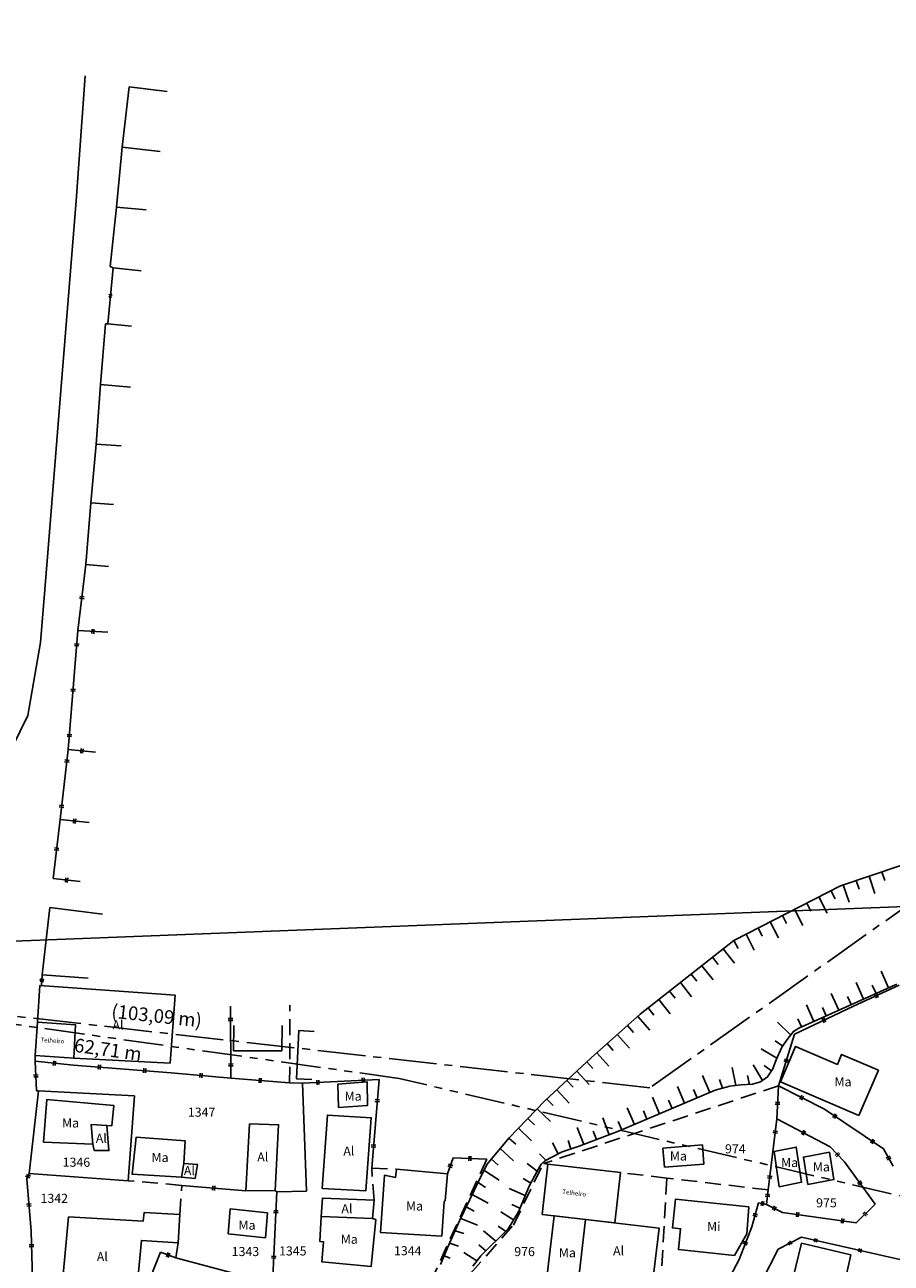
# Model space of a CAD drawing. Extents: x 183929 to 185429, y 1673955 to 1675040.
# Drawn here: x 184327 to 184422, y 1674660 to 1674796 of the extents above; entities that cross this region are included whole.
import ezdxf

# ---------------------------------------------------------------- set-up
doc = ezdxf.new("R2010")
doc.units = 0
doc.header["$LTSCALE"] = 7
doc.header["$MEASUREMENT"] = 0
for name, pattern in [('CENTER2', [1.125, 0.75, -0.125, 0.125, -0.125]), ('HIDDEN', [0.375, 0.25, -0.125]), ('PHANTOM2', [1.25, 0.625, -0.125, 0.125, -0.125, 0.125, -0.125])]:
    doc.linetypes.add(name, pattern=pattern)
for name, color, linetype in [('BARRANCO', 2, 'CONTINUOUS'), ('DIVISA-CERCA-ARAME', 3, 'CONTINUOUS'), ('DIVISA-CERCA-MADEIRA', 3, 'CONTINUOUS'), ('DIVISA-MURO', 3, 'CONTINUOUS'), ('DIVISA-PAREDE-CASA', 3, 'CONTINUOUS'), ('DIVISA-PROJETADA', 3, 'HIDDEN'), ('DIVISA-TELA-GRADE', 3, 'CONTINUOUS'), ('EDIFICACAO-ALVENARIA', 5, 'CONTINUOUS'), ('EDIFICACAO-MADEIRA', 5, 'CONTINUOUS'), ('EDIFICACAO-MISTA', 5, 'CONTINUOUS'), ('ESCRITURA', 6, 'PHANTOM2'), ('LIMITE', 5, 'CONTINUOUS'), ('MEIO-FIO', 1, 'CONTINUOUS'), ('PERIMETRO', 7, 'CENTER2'), ('REFERENCIA-CADASTRAL', 3, 'CONTINUOUS'), ('TEXTOS', 3, 'CONTINUOUS')]:
    doc.layers.add(name, color=color, linetype=linetype)
doc.styles.get("Standard").update_dxf_attribs({"font": 'ARIAL.TTF', "height": 1.5})

# ---------------------------------------------------------------- blocks, each defined once
blk = doc.blocks.new('CM')
at = {"layer": 'DIVISA-CERCA-MADEIRA', "color": 1}
for p, q in [((-0.1, 0.25), (-0.1, -0.25)), ((0.1, 0.25), (0.1, -0.25))]:
    blk.add_line(p, q, dxfattribs=at)
blk = doc.blocks.new('CA')
at = {"layer": 'DIVISA-CERCA-ARAME', "color": 1}
for p, q in [((0.18, 0.18), (-0.18, -0.18)), ((0.18, -0.18), (-0.18, 0.18))]:
    blk.add_line(p, q, dxfattribs=at)

msp = doc.modelspace()

# ---------------------------------------------------------------- linework, layer by layer
at = {"layer": 'BARRANCO'}
for p, q in [((184418.557, 1674701.883), (184418.876, 1674700.935)), ((184419.978, 1674702.362), (184420.617, 1674700.466)), ((184421.4, 1674702.84), (184421.719, 1674701.893)), ((184415.782, 1674700.762), (184416.238, 1674699.872)), ((184417.135, 1674701.404), (184417.774, 1674699.509)), ((184413.112, 1674699.394), (184413.568, 1674698.504)), ((184414.447, 1674700.078), (184415.359, 1674698.298)), ((184410.442, 1674698.026), (184410.898, 1674697.136)), ((184411.777, 1674698.71), (184412.689, 1674696.93)), ((184407.772, 1674696.659), (184408.228, 1674695.769)), ((184409.107, 1674697.343), (184410.019, 1674695.563)), ((184405.102, 1674695.291), (184405.566, 1674694.385)), ((184406.437, 1674695.975), (184407.349, 1674694.195)), ((184403.924, 1674694.363), (184405.162, 1674692.793)), ((184401.568, 1674692.505), (184402.807, 1674690.935)), ((184402.746, 1674693.434), (184403.365, 1674692.649)), ((184400.391, 1674691.576), (184401.01, 1674690.791)), ((184422.111, 1674690.064), (184421.292, 1674691.888)), ((184398.035, 1674689.718), (184398.655, 1674688.933)), ((184399.213, 1674690.647), (184400.452, 1674689.077)), ((184419.374, 1674688.835), (184418.555, 1674690.659)), ((184420.743, 1674689.449), (184420.333, 1674690.361)), ((184396.858, 1674688.789), (184398.096, 1674687.219)), ((184413.901, 1674686.376), (184413.082, 1674688.201)), ((184416.638, 1674687.605), (184415.818, 1674689.43)), ((184418.006, 1674688.22), (184417.596, 1674689.132)), ((184394.517, 1674686.914), (184395.844, 1674685.418)), ((184395.68, 1674687.86), (184396.299, 1674687.075)), ((184415.269, 1674686.991), (184414.86, 1674687.903)), ((184393.394, 1674685.919), (184394.058, 1674685.17)), ((184411.347, 1674684.89), (184409.906, 1674686.277)), ((184412.533, 1674685.762), (184412.123, 1674686.674)), ((184392.272, 1674684.923), (184393.599, 1674683.427)), ((184410.481, 1674683.666), (184409.654, 1674684.229)), ((184390.028, 1674682.933), (184391.355, 1674681.436)), ((184391.15, 1674683.928), (184391.813, 1674683.18)), ((184409.82, 1674682.322), (184408.112, 1674683.362)), ((184388.916, 1674681.925), (184389.599, 1674681.194)), ((184408.235, 1674679.87), (184407.209, 1674681.587)), ((184409.237, 1674680.944), (184408.427, 1674681.53)), ((184387.82, 1674680.902), (184389.184, 1674679.44)), ((184402.439, 1674678.563), (184401.655, 1674680.403)), ((184403.856, 1674679.042), (184403.517, 1674679.983)), ((184405.323, 1674679.337), (184404.909, 1674681.294)), ((184406.818, 1674679.447), (184406.593, 1674680.422)), ((184385.626, 1674678.856), (184386.99, 1674677.393)), ((184386.723, 1674679.879), (184387.405, 1674679.148)), ((184399.679, 1674677.388), (184398.895, 1674679.228)), ((184401.059, 1674677.975), (184400.667, 1674678.895)), ((184384.529, 1674677.833), (184385.211, 1674677.102)), ((184396.919, 1674676.212), (184396.135, 1674678.052)), ((184398.299, 1674676.8), (184397.907, 1674677.72)), ((184383.475, 1674676.765), (184384.913, 1674675.375)), ((184394.158, 1674675.037), (184393.375, 1674676.877)), ((184395.538, 1674675.624), (184395.147, 1674676.544)), ((184381.39, 1674674.609), (184382.827, 1674673.219)), ((184382.433, 1674675.687), (184383.151, 1674674.992)), ((184388.58, 1674672.829), (184387.867, 1674674.698)), ((184391.383, 1674673.9), (184390.669, 1674675.768)), ((184392.778, 1674674.449), (184392.387, 1674675.369)), ((184380.348, 1674673.529), (184381.093, 1674672.862)), ((184387.164, 1674672.336), (184386.851, 1674673.285)), ((184389.981, 1674673.365), (184389.625, 1674674.299)), ((184379.381, 1674672.382), (184380.87, 1674671.047)), ((184384.418, 1674671.097), (184383.711, 1674671.804)), ((184385.768, 1674671.798), (184385.146, 1674673.015)), ((184378.412, 1674671.236), (184379.156, 1674670.569)), ((184383.474, 1674669.91), (184382.372, 1674670.737)), ((184377.603, 1674669.999), (184379.27, 1674668.895)), ((184382.765, 1674668.573), (184381.91, 1674669.092)), ((184376.95, 1674668.632), (184377.784, 1674668.08)), ((184382.154, 1674667.204), (184380.365, 1674667.994)), ((184376.311, 1674667.316), (184378.068, 1674666.362)), ((184375.658, 1674665.964), (184376.539, 1674665.486)), ((184380.85, 1674664.527), (184379.451, 1674665.429)), ((184381.567, 1674665.828), (184380.652, 1674666.23)), ((184375.041, 1674664.679), (184376.909, 1674663.965)), ((184379.984, 1674663.287), (184379.159, 1674663.852)), ((184374.426, 1674663.333), (184375.381, 1674663.037)), ((184378.895, 1674662.208), (184377.56, 1674663.326)), ((184373.804, 1674661.955), (184374.806, 1674661.644)), ((184376.835, 1674660.024), (184375.374, 1674660.929)), ((184377.814, 1674661.138), (184377.05, 1674661.783)), ((184373.211, 1674660.567), (184373.879, 1674660.32))]:
    msp.add_line(p, q, dxfattribs=at)
for points in [[(184430.101, 1674705.771), (184416.842, 1674701.305), (184405.095, 1674695.287), (184394.803, 1674687.168), (184389.39, 1674682.367), (184384.315, 1674677.633), (184380.39, 1674673.575), (184377.909, 1674670.641), (184377.018, 1674668.771), (184376.056, 1674666.792), (184374.924, 1674664.436), (184373.699, 1674661.722), (184372.808, 1674659.612)], [(184376.397, 1674659.437), (184377.25, 1674660.579), (184380.266, 1674663.565), (184381.395, 1674665.423), (184382.62, 1674668.299), (184383.419, 1674669.812), (184383.914, 1674670.679), (184384.248, 1674671.006), (184384.861, 1674671.335), (184386.193, 1674672.015), (184388.066, 1674672.633), (184392.412, 1674674.293), (184403.054, 1674678.825), (184404.671, 1674679.263), (184405.85, 1674679.398), (184407.164, 1674679.465), (184408.04, 1674679.734), (184408.815, 1674680.273), (184409.377, 1674681.167), (184409.743, 1674682.158), (184410.39, 1674683.533), (184411.077, 1674684.543), (184411.644, 1674685.271), (184412.25, 1674685.635), (184423.05, 1674690.486)]]:
    msp.add_lwpolyline(points, dxfattribs=at)
at = {"layer": 'DIVISA-CERCA-ARAME'}
for p, q in [((184336.211, 1674763.137), (184336.801, 1674769.3)), ((184412.53, 1674662.635), (184409.957, 1674661.31)), ((184425.299, 1674659.746), (184412.53, 1674662.635)), ((184409.957, 1674661.31), (184408.115, 1674657.637))]:
    msp.add_line(p, q, dxfattribs=at)
at = {"layer": 'DIVISA-CERCA-MADEIRA'}
for p, q in [((184333.79, 1674736.645), (184332.932, 1674729.389)), ((184332.932, 1674729.389), (184331.86, 1674716.277)), ((184332.932, 1674729.389), (184336.227, 1674729.192)), ((184331.86, 1674716.277), (184330.961, 1674708.584)), ((184331.86, 1674716.277), (184334.868, 1674716.008)), ((184330.961, 1674708.584), (184330.2, 1674702.089)), ((184330.961, 1674708.584), (184334.148, 1674708.257)), ((184330.2, 1674702.089), (184333.164, 1674701.766)), ((184423.273, 1674690.356), (184418.26, 1674688.033)), ((184349.754, 1674680.133), (184349.707, 1674688.05)), ((184418.26, 1674688.033), (184411.76, 1674684.96)), ((184411.76, 1674684.96), (184410.016, 1674679.285)), ((184328.223, 1674681.992), (184328.231, 1674682.614)), ((184328.223, 1674681.992), (184332.457, 1674681.561)), ((184328.385, 1674678.747), (184328.223, 1674681.992)), ((184343.175, 1674680.726), (184332.457, 1674681.561)), ((184349.754, 1674680.133), (184343.175, 1674680.726)), ((184356.22, 1674679.608), (184349.754, 1674680.133)), ((184366.058, 1674679.986), (184357.642, 1674679.577)), ((184365.249, 1674670.228), (184366.058, 1674679.986)), ((184357.642, 1674679.577), (184356.22, 1674679.608)), ((184409.827, 1674675.661), (184410.016, 1674679.285)), ((184410.016, 1674679.285), (184415.083, 1674676.708)), ((184415.083, 1674676.708), (184421.553, 1674672.353)), ((184408.884, 1674667.83), (184409.827, 1674675.661)), ((184409.827, 1674675.661), (184415.706, 1674672.585)), ((184415.706, 1674672.585), (184417.268, 1674670.913)), ((184421.553, 1674672.353), (184422.636, 1674670.437)), ((184373.584, 1674669.607), (184374.204, 1674671.376)), ((184374.204, 1674671.376), (184377.921, 1674671.198)), ((184417.268, 1674670.913), (184420.648, 1674666.277)), ((184327.572, 1674669.636), (184327.31, 1674669.051)), ((184327.31, 1674669.051), (184327.773, 1674663.287)), ((184351.384, 1674667.728), (184344.349, 1674668.332)), ((184408.691, 1674666.231), (184408.884, 1674667.83)), ((184354.362, 1674658.239), (184354.826, 1674667.624)), ((184407.061, 1674663.752), (184407.824, 1674666.416)), ((184407.824, 1674666.416), (184408.691, 1674666.231)), ((184410.448, 1674665.354), (184408.691, 1674666.231)), ((184418.566, 1674664.21), (184410.448, 1674665.354)), ((184420.648, 1674666.277), (184418.566, 1674664.21)), ((184405.669, 1674660.175), (184407.061, 1674663.752)), ((184327.773, 1674663.287), (184328.005, 1674654.811)), ((184339.512, 1674654.749), (184342.008, 1674660.984)), ((184342.008, 1674660.984), (184343.716, 1674660.354)), ((184343.716, 1674660.354), (184350.694, 1674658.504)), ((184404.054, 1674657.133), (184405.669, 1674660.175))]:
    msp.add_line(p, q, dxfattribs=at)
at = {"layer": 'DIVISA-MURO'}
for p, q in [((184337.786, 1674782.564), (184338.553, 1674789.196)), ((184342.731, 1674788.713), (184338.553, 1674789.196)), ((184337.177, 1674775.965), (184337.786, 1674782.564)), ((184341.964, 1674782.081), (184337.786, 1674782.564)), ((184336.476, 1674769.445), (184337.177, 1674775.965)), ((184340.448, 1674775.663), (184337.177, 1674775.965)), ((184336.801, 1674769.3), (184336.476, 1674769.445)), ((184339.868, 1674768.97), (184336.801, 1674769.3)), ((184335.404, 1674756.444), (184335.963, 1674763.129)), ((184335.963, 1674763.129), (184336.211, 1674763.137)), ((184338.821, 1674762.887), (184336.211, 1674763.137)), ((184334.929, 1674749.909), (184335.404, 1674756.444)), ((184338.701, 1674756.168), (184335.404, 1674756.444)), ((184334.349, 1674743.447), (184334.929, 1674749.909)), ((184337.701, 1674749.708), (184334.929, 1674749.909)), ((184333.79, 1674736.645), (184334.349, 1674743.447)), ((184336.85, 1674743.241), (184334.349, 1674743.447)), ((184336.291, 1674736.439), (184333.79, 1674736.645)), ((184329.824, 1674698.918), (184329.003, 1674691.509)), ((184329.824, 1674698.918), (184335.631, 1674698.189)), ((184329.003, 1674691.509), (184334.056, 1674691.147)), ((184328.584, 1674678.734), (184327.572, 1674669.636)), ((184328.385, 1674678.747), (184328.584, 1674678.734)), ((184328.584, 1674678.734), (184339.164, 1674678.188)), ((184357.642, 1674679.577), (184358.062, 1674667.708)), ((184338.46, 1674668.837), (184339.164, 1674678.188)), ((184327.572, 1674669.636), (184338.46, 1674668.837)), ((184354.826, 1674667.624), (184354.611, 1674667.749)), ((184358.062, 1674667.708), (184354.826, 1674667.624))]:
    msp.add_line(p, q, dxfattribs=at)
at = {"layer": 'DIVISA-PAREDE-CASA'}
for p, q in [((184328.487, 1674686.299), (184328.744, 1674690.318)), ((184328.744, 1674690.318), (184328.913, 1674690.306)), ((184328.231, 1674682.614), (184328.487, 1674686.299)), ((184392.635, 1674669.736), (184384.647, 1674670.674)), ((184367.975, 1674670.105), (184373.584, 1674669.607)), ((184354.611, 1674667.749), (184351.384, 1674667.728)), ((184365.357, 1674664.675), (184365.507, 1674666.706)), ((184343.945, 1674661.999), (184344.144, 1674665.116)), ((184365.198, 1674659.413), (184365.696, 1674664.56)), ((184365.696, 1674664.56), (184365.357, 1674664.675))]:
    msp.add_line(p, q, dxfattribs=at)
at = {"layer": 'DIVISA-PROJETADA'}
for p, q in [((184356.22, 1674679.608), (184356.249, 1674688.149)), ((184410.016, 1674679.285), (184384.15, 1674670.732)), ((184377.921, 1674671.198), (184371.68, 1674657.624)), ((184380.836, 1674663.967), (184384.15, 1674670.732)), ((184384.15, 1674670.732), (184384.647, 1674670.674)), ((184365.249, 1674670.228), (184367.975, 1674670.105)), ((184365.507, 1674666.706), (184365.249, 1674670.228)), ((184397.73, 1674669.139), (184392.635, 1674669.736)), ((184396.876, 1674654.228), (184397.73, 1674669.139)), ((184408.884, 1674667.83), (184397.73, 1674669.139)), ((184344.349, 1674668.332), (184338.46, 1674668.837)), ((184344.144, 1674665.116), (184344.349, 1674668.332)), ((184376.097, 1674658.586), (184380.836, 1674663.967)), ((184343.716, 1674660.354), (184343.945, 1674661.999))]:
    msp.add_line(p, q, dxfattribs=at)
at = {"layer": 'DIVISA-TELA-GRADE'}
msp.add_line((184328.999, 1674691.504), (184328.913, 1674690.306), dxfattribs=at)
at = {"layer": 'DIVISA-TELA-GRADE', "color": 1}
msp.add_circle((184328.956, 1674690.905), 0.177, dxfattribs=at)
at = {"layer": 'EDIFICACAO-ALVENARIA'}
for points in [[(184343.089, 1674681.773), (184343.625, 1674689.251), (184328.744, 1674690.318), (184328.487, 1674686.299), (184332.668, 1674685.991), (184332.469, 1674682.31)], [(184332.469, 1674682.31), (184328.231, 1674682.614), (184328.487, 1674686.299), (184332.668, 1674685.991)], [(184364.597, 1674667.723), (184365.209, 1674675.77), (184360.384, 1674676.072), (184359.789, 1674668.001)], [(184334.72, 1674672.175), (184336.33, 1674672.165), (184336.125, 1674674.908), (184334.39, 1674675.04), (184334.554, 1674672.848)], [(184351.384, 1674667.728), (184351.806, 1674675.109), (184355.004, 1674675.007), (184354.611, 1674667.749)], [(184344.594, 1674670.747), (184346.086, 1674670.618), (184345.826, 1674669.091), (184344.334, 1674669.22)], [(184384.021, 1674665.143), (184392.009, 1674664.205), (184392.635, 1674669.736), (184384.647, 1674670.674)], [(184365.507, 1674666.706), (184359.83, 1674666.927), (184359.68, 1674664.896), (184365.357, 1674664.675)], [(184331.891, 1674664.878), (184331.118, 1674656.547), (184339.329, 1674656.075), (184339.918, 1674662.266), (184343.945, 1674661.999), (184344.144, 1674665.116), (184340.211, 1674665.342), (184340.121, 1674664.405)], [(184388.064, 1674658.531), (184396.138, 1674657.584), (184396.876, 1674663.634), (184388.775, 1674664.585)], [(184417.986, 1674660.687), (184416.759, 1674655.231), (184411.29, 1674656.827), (184412.56, 1674661.962)]]:
    msp.add_lwpolyline(points, close=True, dxfattribs=at)
at = {"layer": 'EDIFICACAO-MADEIRA'}
for points in [[(184350.065, 1674685.925), (184350.06, 1674683.147), (184355.379, 1674683.137), (184355.384, 1674685.915)], [(184358.922, 1674685.273), (184357.233, 1674685.359), (184356.963, 1674680.058), (184358.652, 1674679.972)]]:
    msp.add_lwpolyline(points, dxfattribs=at)
for points in [[(184418.854, 1674676.005), (184421.002, 1674681.007), (184416.959, 1674682.743), (184416.486, 1674681.641), (184411.891, 1674683.613), (184410.217, 1674679.714)], [(184361.581, 1674676.892), (184361.535, 1674679.483), (184364.753, 1674679.72), (184364.799, 1674677.129)], [(184336.639, 1674674.869), (184336.867, 1674677.126), (184329.498, 1674677.766), (184329.143, 1674673.088), (184334.554, 1674672.848), (184334.39, 1674675.04), (184336.125, 1674674.908)], [(184344.334, 1674669.22), (184338.887, 1674669.549), (184339.351, 1674673.651), (184344.738, 1674673.219), (184344.594, 1674670.747)], [(184397.457, 1674670.324), (184397.286, 1674672.417), (184401.639, 1674672.773), (184401.81, 1674670.68)], [(184410.098, 1674668.17), (184409.526, 1674672.048), (184411.971, 1674672.55), (184412.543, 1674668.672)], [(184415.633, 1674671.977), (184412.76, 1674671.438), (184413.245, 1674668.432), (184416.118, 1674668.971)], [(184373.584, 1674669.607), (184367.975, 1674670.105), (184367.872, 1674669.206), (184366.649, 1674669.443), (184366.221, 1674663.139), (184372.966, 1674662.743), (184373.226, 1674666.559), (184373.325, 1674666.647)], [(184349.449, 1674663.014), (184349.673, 1674665.743), (184353.772, 1674665.304), (184353.548, 1674662.575)], [(184384.441, 1674657.572), (184387.88, 1674656.96), (184388.775, 1674664.585), (184385.312, 1674664.992)], [(184365.696, 1674664.56), (184365.357, 1674664.675), (184359.68, 1674664.896), (184359.557, 1674662.145), (184359.957, 1674662.129), (184359.768, 1674659.899), (184365.198, 1674659.413)]]:
    msp.add_lwpolyline(points, close=True, dxfattribs=at)
at = {"layer": 'EDIFICACAO-MISTA'}
msp.add_lwpolyline([(184406.763, 1674665.955), (184398.669, 1674666.797), (184398.342, 1674663.649), (184399.237, 1674663.556), (184398.999, 1674661.268), (184405.169, 1674660.626), (184406.514, 1674662.984)], close=True, dxfattribs=at)
at = {"layer": 'ESCRITURA'}
msp.add_lwpolyline([(184578.19, 1674662.435), (184571.035, 1674662.042), (184570.942, 1674663.74), (184564.252, 1674662.727), (184561.417, 1674663.272), (184559.06, 1674663.464), (184552.062, 1674663.709), (184547.571, 1674664.04), (184545.82, 1674663.853), (184465.018, 1674657.413), (184368.291, 1674680.088), (184306.195, 1674688.839)], dxfattribs=at)
at = {"layer": 'LIMITE'}
msp.add_line((184424, 1674699), (184295, 1674694), dxfattribs=at)
at = {"layer": 'MEIO-FIO'}
for p, q in [((184333.706, 1674790.43), (184332.73, 1674776.653)), ((184332.73, 1674776.653), (184331.082, 1674756.227)), ((184331.082, 1674756.227), (184329.568, 1674737.49)), ((184328.815, 1674728.077), (184329.568, 1674737.49)), ((184327.422, 1674720.019), (184328.815, 1674728.077)), ((184323.296, 1674711.654), (184327.422, 1674720.019))]:
    msp.add_line(p, q, dxfattribs=at)
at = {"layer": 'PERIMETRO'}
msp.add_lwpolyline([(185014.188, 1674890.492), (184911.41, 1674864.598), (184915.038, 1674849.061), (184894.655, 1674842.847), (184901.046, 1674823.858), (184832.702, 1674798.757), (184797.577, 1674786.743), (184786.177, 1674812.464), (184762.684, 1674830.417), (184771.098, 1674868.176), (184693.44, 1674802.85), (184598.749, 1674743.493), (184524.807, 1674717.482), (184522.479, 1674768.792), (184395.853, 1674679.057), (184293.413, 1674690.624), (184210.999, 1674677.579), (184155.415, 1674702.907), (184134.743, 1674570.58), (184148.711, 1674506.371), (184092.283, 1674271.867)], dxfattribs=at)

# ---------------------------------------------------------------- block references
at = {"layer": 'DIVISA-CERCA-ARAME'}
for p, rotation in [((184336.506, 1674766.218), 84.5315910519423), ((184414.104, 1674662.279), 167.2514074062967), ((184411.263, 1674661.982), 207.2467953913686), ((184418.981, 1674661.176), 167.2514074062967)]:
    msp.add_blockref('CA', p, dxfattribs=dict(at, rotation=rotation))
at = {"layer": 'DIVISA-CERCA-MADEIRA'}
for p, rotation in [((184333.361, 1674733.017), 263.2562625366762), ((184334.58, 1674729.291), 356.5848964576977), ((184332.802, 1674727.804), 265.3260546890534), ((184332.395, 1674722.82), 265.3260546890534), ((184331.988, 1674717.837), 265.3260546890534), ((184333.364, 1674716.142), 354.8860128672044), ((184331.713, 1674715.018), 263.3346760043984), ((184331.133, 1674710.052), 263.3346760043984), ((184332.555, 1674708.42), 354.1403683636195), ((184330.581, 1674705.336), 263.3172916314668), ((184331.682, 1674701.927), 353.7807703138677), ((184420.778, 1674689.2), 204.8627786263581), ((184349.716, 1674686.584), 90.33937956948141), ((184415.014, 1674686.498), 205.3033435108973), ((184330.34, 1674681.776), 354.1875978162584), ((184335.28, 1674681.341), 175.5452942507205), ((184349.745, 1674681.585), 90.33937956948141), ((184410.869, 1674682.06), 252.917138051396), ((184328.304, 1674680.37), 92.85800205850872), ((184340.265, 1674680.953), 175.5452942507205), ((184346.465, 1674680.43), 174.8495469009506), ((184352.987, 1674679.87), 175.3581126668101), ((184364.327, 1674679.902), 182.7822660967133), ((184359.332, 1674679.659), 182.7822660967133), ((184365.864, 1674677.65), 85.26065574217795), ((184409.916, 1674677.371), 87.01459696328655), ((184412.573, 1674677.985), 333.0427959664397), ((184416.215, 1674675.946), 326.0552409625523), ((184409.652, 1674674.206), 83.13087356873785), ((184412.77, 1674674.121), 332.3806153827734), ((184420.363, 1674673.154), 326.0552409625523), ((184365.451, 1674672.667), 85.26065574217795), ((184416.513, 1674671.722), 313.0519149932328), ((184373.894, 1674670.492), 70.68543141814123), ((184376.062, 1674671.287), 357.258309557664), ((184422.124, 1674671.343), 299.4768743641797), ((184327.441, 1674669.343), 245.8741463432061), ((184409.054, 1674669.242), 83.13087356873785), ((184347.867, 1674668.03), 175.0955007080948), ((184418.959, 1674668.594), 306.0949218151233), ((184408.243, 1674666.327), 347.9548965408682), ((184408.811, 1674667.224), 83.13087356771985), ((184327.541, 1674666.169), 274.5924896650881), ((184354.717, 1674665.428), 87.16956718208898), ((184407.443, 1674665.084), 74.01768305973738), ((184409.553, 1674665.801), 153.4740941948992), ((184412.111, 1674665.12), 171.9786181589761), ((184419.549, 1674665.186), 224.7928578101394), ((184417.062, 1674664.422), 171.9786181589761), ((184327.817, 1674661.683), 271.5678743224605), ((184342.862, 1674660.669), 339.7533799275394), ((184406.365, 1674661.964), 68.7363550323578), ((184354.471, 1674660.434), 87.16956718208898)]:
    msp.add_blockref('CM', p, dxfattribs=dict(at, rotation=rotation))

# ---------------------------------------------------------------- texts
at = {"layer": 'ESCRITURA'}
msp.add_text('62,71 m', height=1.5, rotation=351.99169, dxfattribs=at).set_placement((184332.434, 1674683.049))
at = {"layer": 'PERIMETRO'}
msp.add_text('(103,09 m)', height=1.5, rotation=353.8536, dxfattribs=at).set_placement((184336.55, 1674686.782))
at = {"layer": 'REFERENCIA-CADASTRAL'}
for s, p in [('1347', (184345.02, 1674675.883)), ('974', (184404.125, 1674671.85)), ('1346', (184331.246, 1674670.377)), ('1342', (184328.809, 1674666.406)), ('975', (184414.153, 1674665.913)), ('1343', (184349.845, 1674660.552)), ('1345', (184355.056, 1674660.616)), ('1344', (184367.698, 1674660.637)), ('976', (184380.936, 1674660.545))]:
    msp.add_text(s, height=1, dxfattribs=at).set_placement(p)
at = {"layer": 'TEXTOS'}
for s, p in [('Al', (184336.725, 1674685.484)), ('Ma', (184416.168, 1674679.23)), ('Ma', (184362.269, 1674677.653)), ('Ma', (184331.177, 1674674.701)), ('Al', (184334.895, 1674673.006)), ('Ma', (184341.025, 1674670.904)), ('Al', (184352.656, 1674670.962)), ('Al', (184362.128, 1674671.607)), ('Ma', (184398.061, 1674671.064)), ('Al', (184344.583, 1674669.456)), ('Ma', (184410.295, 1674670.346)), ('Ma', (184413.792, 1674669.87)), ('Al', (184361.913, 1674665.261)), ('Ma', (184369.022, 1674665.562)), ('Ma', (184350.592, 1674663.453)), ('Mi', (184402.153, 1674663.312)), ('Ma', (184361.847, 1674661.906)), ('Al', (184335.003, 1674659.99)), ('Ma', (184385.844, 1674660.42)), ('Al', (184391.808, 1674660.637))]:
    msp.add_text(s, height=1, dxfattribs=at).set_placement(p)
for rotation, p in [(356.7155, (184328.783, 1674684.094)), (353.30651, (184386.193, 1674667.401))]:
    msp.add_text('Telheiro', height=0.5, rotation=rotation, dxfattribs=at).set_placement(p)

doc.saveas('drawing.dxf')
